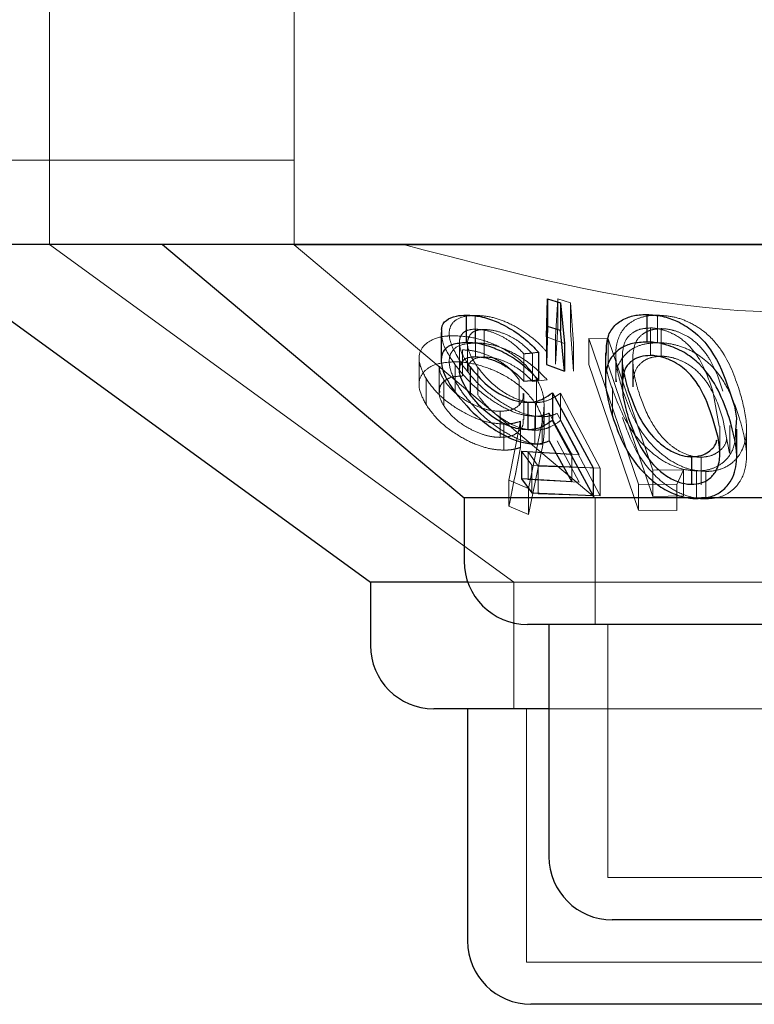
# Model space of a CAD drawing. Units: millimetres. Extents: x 11 to 205, y 5 to 292.
# Drawn here: x 51 to 52, y 111 to 112 of the extents above; entities that cross this region are included whole.
import ezdxf

# ---------------------------------------------------------------- set-up
doc = ezdxf.new("R2010")
doc.units = ezdxf.units.MM
doc.linetypes.add('HIDDEN', pattern=[1.905, 1.27, -0.635])

msp = doc.modelspace()

# ---------------------------------------------------------------- linework, layer by layer
at = {"color": 7, "linetype": 'HIDDEN', "lineweight": 18}
for p, q in [((51.3981, 112.717), (51.3981, 112.217)), ((51.6881, 112.717), (51.6881, 112.217)), ((51.4381, 112.217), (50.1381, 112.217)), ((51.3981, 112.217), (51.3981, 112.117)), ((70.7381, 112.217), (51.4381, 112.217)), ((51.6881, 112.217), (51.6881, 112.1166)), ((51.3982, 112.117), (51.9488, 111.717)), ((52.8881, 112.1166), (51.6881, 112.1166)), ((51.6881, 112.1166), (52.0452, 111.817)), ((51.9979, 112.0077), (52.0007, 112.0526)), ((52.0007, 112.0526), (52.016, 112.0479)), ((52.0007, 112.0526), (52.0007, 112.02)), ((52.016, 112.0479), (52.0193, 111.9997)), ((52.016, 112.0479), (52.016, 112.0152)), ((51.9028, 112.033), (51.9028, 112.0003)), ((52.119, 112.0332), (52.119, 112.0006)), ((52.0007, 112.02), (51.9979, 111.9751)), ((51.9033, 112.0168), (51.9033, 111.9842)), ((51.9135, 112.0164), (51.9135, 111.9838)), ((52.0085, 111.9997), (51.9872, 112.0076)), ((51.9979, 112.0077), (51.9979, 111.9751)), ((52.0193, 111.9671), (52.016, 112.0152)), ((52.1106, 112.0181), (52.1106, 111.9855)), ((52.1232, 112.0173), (52.1232, 111.9846)), ((51.8842, 112.0009), (51.8842, 111.9679)), ((51.8938, 111.9997), (51.8938, 111.9668)), ((52.0193, 111.9997), (52.0193, 111.9671)), ((52.0374, 112.0056), (52.0603, 112.0053)), ((52.0965, 111.833), (52.0374, 112.0056)), ((52.0374, 112.0056), (52.0374, 111.9747)), ((52.0374, 112.0056), (52.0603, 112.0053)), ((52.0603, 112.0053), (52.1135, 111.8495)), ((52.0603, 112.0053), (52.0603, 111.9744)), ((51.8878, 111.9921), (51.8878, 111.9612)), ((51.9606, 111.9875), (51.9606, 111.9549)), ((51.9709, 111.9873), (51.9709, 111.9547)), ((52.0695, 111.9865), (52.0695, 111.9541)), ((52.0775, 111.989), (52.0775, 111.9564)), ((51.8363, 111.9817), (51.8363, 111.9508)), ((51.8601, 111.9727), (51.8601, 111.9418)), ((51.879, 111.9746), (51.879, 111.9419)), ((52.0374, 111.9747), (52.0965, 111.8021)), ((52.1135, 111.8186), (52.0603, 111.9744)), ((52.0772, 111.983), (52.0772, 111.9504)), ((52.0896, 111.9811), (52.0896, 111.9485)), ((51.9059, 111.9713), (51.9059, 111.9387)), ((51.8446, 111.9582), (51.8446, 111.9273)), ((51.8655, 111.957), (51.8655, 111.9261)), ((51.9548, 111.9568), (51.9548, 111.9258)), ((51.9709, 111.9547), (51.9883, 111.9566)), ((51.9754, 111.9582), (51.9754, 111.9273)), ((52.0899, 111.955), (52.09, 111.9485)), ((51.9603, 111.9097), (51.9603, 111.9406)), ((52.004, 111.941), (52.051, 111.852)), ((52.004, 111.941), (52.004, 111.9084)), ((52.0654, 111.9462), (52.0654, 111.9136)), ((52.1922, 111.9018), (52.1845, 111.9433)), ((51.9744, 111.9296), (51.9744, 111.8969)), ((51.9845, 111.8958), (51.9845, 111.9268)), ((51.9326, 111.9194), (51.9326, 111.8885)), ((52.0175, 111.8686), (51.9907, 111.9172)), ((51.9907, 111.9172), (51.9907, 111.8845)), ((52.0259, 111.8681), (51.9999, 111.9168)), ((51.9369, 111.9042), (51.9369, 111.8733)), ((51.9428, 111.8379), (51.9566, 111.9075)), ((51.9428, 111.8379), (51.9566, 111.9075)), ((51.9566, 111.9075), (51.9566, 111.8766)), ((51.9822, 111.9065), (51.966, 111.8279)), ((51.9822, 111.9065), (51.966, 111.8279)), ((51.9735, 111.9134), (51.9735, 111.8807)), ((51.9824, 111.9129), (51.9824, 111.8803)), ((52.051, 111.8193), (52.004, 111.9084)), ((52.2042, 111.8698), (52.1965, 111.9106)), ((52.2045, 111.8698), (52.2045, 111.9025)), ((52.1929, 111.8692), (52.1929, 111.9018)), ((52.2244, 111.8668), (52.2244, 111.8999)), ((51.9999, 111.8842), (52.0259, 111.8355)), ((51.97, 111.8554), (51.9578, 111.8721)), ((51.9655, 111.8712), (52.0259, 111.8681)), ((51.9775, 111.8545), (51.9655, 111.8712)), ((51.9655, 111.8712), (51.9655, 111.8386)), ((51.966, 111.797), (51.9822, 111.8756)), ((51.966, 111.797), (51.9822, 111.8756)), ((52.0175, 111.8686), (52.0175, 111.8359)), ((52.1705, 111.8649), (52.1705, 111.8323)), ((52.0426, 111.8523), (51.97, 111.8554)), ((51.97, 111.8554), (51.97, 111.8228)), ((52.051, 111.852), (51.9775, 111.8545)), ((51.9775, 111.8545), (51.9775, 111.8218)), ((52.051, 111.852), (52.051, 111.8193)), ((52.1135, 111.8495), (52.1497, 111.8502)), ((52.1135, 111.8495), (52.1497, 111.8502)), ((52.1135, 111.8495), (52.1135, 111.8186)), ((52.1497, 111.8502), (52.1417, 111.8328)), ((52.1497, 111.8502), (52.1417, 111.8328)), ((52.1497, 111.8502), (52.1497, 111.8193)), ((52.1652, 111.8487), (52.1652, 111.8161)), ((52.1764, 111.8482), (52.1764, 111.8156)), ((51.966, 111.8279), (51.9428, 111.8379)), ((51.9428, 111.8379), (51.9428, 111.807)), ((51.966, 111.8279), (51.9428, 111.8379)), ((52.0259, 111.8355), (51.9655, 111.8386)), ((52.1417, 111.8328), (52.0965, 111.833)), ((52.0965, 111.833), (52.0965, 111.8021)), ((52.1417, 111.8328), (52.0965, 111.833)), ((52.1417, 111.8328), (52.1417, 111.8019)), ((51.966, 111.8279), (51.966, 111.797)), ((51.9775, 111.8218), (52.051, 111.8193)), ((52.0452, 111.817), (52.0452, 111.667)), ((52.1497, 111.8193), (52.1135, 111.8186)), ((52.1497, 111.8193), (52.1135, 111.8186)), ((52.1709, 111.817), (52.1607, 111.817)), ((51.9428, 111.807), (51.966, 111.797)), ((51.9428, 111.807), (51.966, 111.797)), ((52.0965, 111.8021), (52.1417, 111.8019)), ((52.0965, 111.8021), (52.1417, 111.8019)), ((52.7976, 111.717), (51.894, 111.717)), ((51.9488, 111.717), (51.9488, 111.567)), ((52.0602, 111.667), (52.0602, 111.367)), ((51.9638, 111.567), (51.9638, 111.267)), ((52.586, 111.567), (51.9902, 111.567)), ((52.516, 111.367), (52.0602, 111.367)), ((52.6125, 111.267), (51.9638, 111.267))]:
    msp.add_line(p, q, dxfattribs=at)
at = {"color": 7, "linetype": 'Continuous', "lineweight": 25}
for p, q in [((51.4381, 112.117), (50.3695, 112.117)), ((51.2281, 112.117), (51.7787, 111.717)), ((70.7381, 112.117), (51.4381, 112.117)), ((51.5321, 112.117), (51.8897, 111.817)), ((51.9872, 112.0076), (51.9886, 112.0526)), ((51.9886, 112.0526), (52.0039, 112.0479)), ((51.9886, 112.0526), (51.9886, 112.02)), ((52.0039, 112.0479), (52.0085, 111.9997)), ((52.0039, 112.0479), (52.0039, 112.0152)), ((51.8923, 112.0333), (51.8923, 112.0007)), ((52.1062, 112.0341), (52.1062, 112.0014)), ((51.9886, 112.02), (51.9872, 111.975)), ((52.0039, 112.0152), (51.9886, 112.02)), ((51.8625, 112.0127), (51.8625, 111.9805)), ((51.9872, 112.0076), (51.9872, 111.975)), ((52.0085, 111.967), (52.0039, 112.0152)), ((52.0085, 111.9997), (52.0085, 111.967)), ((51.9778, 111.9893), (51.9778, 111.9566)), ((52.0571, 111.9887), (52.0571, 111.9563)), ((51.9872, 111.975), (52.0085, 111.967)), ((51.8967, 111.972), (51.8967, 111.9394)), ((51.9606, 111.9549), (51.9778, 111.9566)), ((51.9943, 111.9413), (52.0426, 111.8523)), ((51.9943, 111.9413), (51.9943, 111.9086)), ((51.9653, 111.93), (51.9653, 111.8974)), ((52.0426, 111.8197), (51.9943, 111.9086)), ((52.2128, 111.8654), (52.2128, 111.8983)), ((51.9907, 111.8845), (52.0175, 111.8359)), ((51.9578, 111.8721), (52.0175, 111.8686)), ((51.9578, 111.8721), (51.9578, 111.8395)), ((52.1592, 111.8655), (52.1592, 111.8329)), ((52.0426, 111.8523), (52.0426, 111.8197)), ((52.0175, 111.8359), (51.9578, 111.8395)), ((51.9578, 111.8395), (51.97, 111.8228)), ((51.97, 111.8228), (52.0426, 111.8197)), ((51.8897, 111.817), (51.8897, 111.742)), ((52.1607, 111.817), (51.8897, 111.817)), ((52.6866, 111.817), (52.1709, 111.817)), ((51.7787, 111.717), (51.7787, 111.642)), ((51.894, 111.717), (51.7787, 111.717)), ((52.6116, 111.667), (51.9647, 111.667)), ((51.9902, 111.667), (51.9902, 111.392)), ((51.9902, 111.567), (51.8537, 111.567)), ((51.8938, 111.567), (51.8938, 111.292)), ((52.511, 111.317), (52.0652, 111.317)), ((52.6075, 111.217), (51.9688, 111.217))]:
    msp.add_line(p, q, dxfattribs=at)
for centre in [(51.9647, 111.742), (51.8537, 111.642), (52.0652, 111.392), (51.9688, 111.292)]:
    msp.add_arc(centre, 0.075, 180, 270, dxfattribs=at)
at = {"color": 7, "linetype": 'HIDDEN', "lineweight": 18}
for points, knots in [([(51.4206, 112.117), (51.4047, 112.117), (51.3888, 112.117), (51.3981, 112.117), (51.3981, 112.117)], [0, 0, 0, 0, 0.999947, 1, 1, 1, 1]), ([(52.7584, 112.117), (52.6683, 112.0918), (52.485, 112.0407), (52.162, 112.0264), (51.943, 112.084), (51.8179, 112.117)], [0, 0, 0, 0, 0.293021, 0.59631, 1, 1, 1, 1]), ([(51.8879, 111.9738), (51.882, 111.9835), (51.8724, 111.9992), (51.8713, 112.0171), (51.8779, 112.0276), (51.8896, 112.0323), (51.8992, 112.0328), (51.9028, 112.033)], [0, 0, 0, 0, 0.339425, 0.549753, 0.722823, 0.896479, 1, 1, 1, 1]), ([(51.9028, 112.033), (51.9085, 112.0327), (51.9201, 112.0321), (51.941, 112.0251), (51.9612, 112.0139), (51.9773, 112.0012), (51.9851, 111.9926), (51.9883, 111.9892)], [0, 0, 0, 0, 0.191541, 0.384902, 0.611357, 0.84522, 1, 1, 1, 1]), ([(52.0775, 111.9446), (52.0739, 111.9571), (52.0677, 111.9793), (52.0706, 112.0055), (52.0813, 112.0213), (52.0944, 112.0295), (52.1077, 112.0329), (52.1161, 112.0331), (52.119, 112.0332)], [0, 0, 0, 0, 0.334424, 0.593042, 0.732894, 0.849836, 0.94877, 1, 1, 1, 1]), ([(52.119, 112.0332), (52.1252, 112.0328), (52.1376, 112.0321), (52.157, 112.0252), (52.1779, 112.0123), (52.2019, 111.985), (52.2103, 111.9608), (52.2158, 111.9447)], [0, 0, 0, 0, 0.10744, 0.215347, 0.349517, 0.5698, 1, 1, 1, 1]), ([(51.8446, 111.9582), (51.8411, 111.965), (51.8349, 111.9773), (51.8372, 111.9929), (51.8482, 112.0035), (51.8636, 112.0085), (51.8748, 112.0088), (51.8783, 112.0089)], [0, 0, 0, 0, 0.270782, 0.48626, 0.702783, 0.906192, 1, 1, 1, 1]), ([(51.8446, 111.9582), (51.8411, 111.965), (51.8349, 111.9773), (51.8372, 111.9929), (51.8482, 112.0035), (51.8636, 112.0085), (51.8748, 112.0088), (51.8783, 112.0089)], [0, 0, 0, 0, 0.270782, 0.48626, 0.702783, 0.906192, 1, 1, 1, 1]), ([(51.879, 111.9746), (51.8724, 111.9845), (51.8631, 111.9984), (51.8633, 112.0096), (51.8634, 112.0127)], [0, 0, 0, 0, 0.717204, 1, 1, 1, 1]), ([(51.8783, 112.0089), (51.8855, 112.0084), (51.9, 112.0075), (51.9228, 112.0003), (51.9455, 111.9887), (51.964, 111.9741), (51.972, 111.9629), (51.9754, 111.9582)], [0, 0, 0, 0, 0.182554, 0.366105, 0.547585, 0.807025, 1, 1, 1, 1]), ([(51.9033, 112.0168), (51.8997, 112.0165), (51.8925, 112.0158), (51.8855, 112.0101), (51.8831, 112), (51.887, 111.9864), (51.8937, 111.9764), (51.8967, 111.972)], [0, 0, 0, 0, 0.148819, 0.298535, 0.517388, 0.786427, 1, 1, 1, 1]), ([(51.9135, 112.0164), (51.9099, 112.0161), (51.9026, 112.0154), (51.8957, 112.0098), (51.8927, 112.0001), (51.8958, 111.9866), (51.9026, 111.9763), (51.9059, 111.9713)], [0, 0, 0, 0, 0.1478657, 0.2966877, 0.4999188, 0.7609727, 1, 1, 1, 1]), ([(51.9606, 111.9875), (51.9558, 111.9923), (51.9478, 112.0004), (51.9323, 112.0096), (51.9172, 112.0155), (51.908, 112.0163), (51.9033, 112.0168)], [0, 0, 0, 0, 0.327375, 0.545935, 0.764511, 1, 1, 1, 1]), ([(51.9709, 111.9873), (51.9661, 111.9921), (51.9582, 112.0002), (51.9426, 112.0094), (51.9274, 112.0152), (51.9182, 112.016), (51.9135, 112.0164)], [0, 0, 0, 0, 0.32663, 0.547777, 0.769084, 1, 1, 1, 1]), ([(52.1106, 112.0181), (52.1065, 112.0178), (52.0983, 112.0173), (52.088, 112.012), (52.0795, 112.0029), (52.0782, 111.9941), (52.0775, 111.989)], [0, 0, 0, 0, 0.187808, 0.376649, 0.636028, 1, 1, 1, 1]), ([(52.1232, 112.0173), (52.1192, 112.017), (52.111, 112.0163), (52.1007, 112.011), (52.092, 112.0018), (52.0907, 111.9929), (52.0899, 111.9877)], [0, 0, 0, 0, 0.185631, 0.371966, 0.629687, 1, 1, 1, 1]), ([(52.1845, 111.9433), (52.1802, 111.956), (52.1741, 111.9741), (52.1578, 111.9968), (52.1429, 112.0089), (52.1277, 112.0155), (52.1176, 112.0178), (52.1123, 112.0181), (52.1106, 112.0181)], [0, 0, 0, 0, 0.421148, 0.602077, 0.785143, 0.88338, 0.963556, 1, 1, 1, 1]), ([(52.1965, 111.9432), (52.1924, 111.9558), (52.1864, 111.9738), (52.1705, 111.9962), (52.1558, 112.0082), (52.1401, 112.015), (52.1297, 112.0171), (52.1245, 112.0172), (52.1232, 112.0173)], [0, 0, 0, 0, 0.4201605, 0.5992561, 0.7802321, 0.8837565, 0.9733726, 1, 1, 1, 1]), ([(51.9028, 112.0003), (51.8967, 111.9998), (51.8846, 111.9989), (51.8744, 111.9911), (51.8707, 111.978), (51.8751, 111.9608), (51.884, 111.9472), (51.8879, 111.9412)], [0, 0, 0, 0, 0.1773666, 0.356293, 0.5198238, 0.7881007, 1, 1, 1, 1]), ([(51.9883, 111.9566), (51.9804, 111.9646), (51.9678, 111.9774), (51.9443, 111.9908), (51.9252, 111.998), (51.9116, 112.0002), (51.9046, 112.0003), (51.9028, 112.0003)], [0, 0, 0, 0, 0.362872, 0.580987, 0.758395, 0.936249, 1, 1, 1, 1]), ([(52.119, 112.0006), (52.1131, 112.0002), (52.1014, 111.9994), (52.0862, 111.9926), (52.0737, 111.9793), (52.0681, 111.9654), (52.0701, 111.9555), (52.0704, 111.9541)], [0, 0, 0, 0, 0.171344, 0.342805, 0.568334, 0.937796, 1, 1, 1, 1]), ([(52.2158, 111.9121), (52.2115, 111.9245), (52.2039, 111.9466), (52.1851, 111.9728), (52.1646, 111.9887), (52.1467, 111.9967), (52.1311, 112.0002), (52.1223, 112.0005), (52.119, 112.0006)], [0, 0, 0, 0, 0.334594, 0.594179, 0.730859, 0.846819, 0.941407, 1, 1, 1, 1]), ([(51.9548, 111.9568), (51.9508, 111.962), (51.9437, 111.9714), (51.9264, 111.9822), (51.9105, 111.9889), (51.8974, 111.9918), (51.8905, 111.992), (51.8878, 111.9921)], [0, 0, 0, 0, 0.3052, 0.547645, 0.739043, 0.899332, 1, 1, 1, 1]), ([(51.9548, 111.9568), (51.9508, 111.962), (51.9437, 111.9714), (51.9264, 111.9822), (51.9105, 111.9889), (51.8974, 111.9918), (51.8905, 111.992), (51.8878, 111.9921)], [0, 0, 0, 0, 0.3052, 0.547645, 0.739043, 0.899332, 1, 1, 1, 1]), ([(51.9778, 111.9893), (51.9746, 111.9889), (51.9688, 111.9882), (51.9631, 111.9877), (51.9606, 111.9875)], [0, 0, 0, 0, 0.571195, 1, 1, 1, 1]), ([(52.0654, 111.9462), (52.061, 111.9585), (52.0558, 111.9732), (52.058, 111.9866), (52.0583, 111.9887)], [0, 0, 0, 0, 0.839439, 1, 1, 1, 1]), ([(52.0775, 111.989), (52.0773, 111.9834), (52.0771, 111.975), (52.0789, 111.9664), (52.0795, 111.9637)], [0, 0, 0, 0, 0.677751, 1, 1, 1, 1]), ([(52.0899, 111.9877), (52.0898, 111.982), (52.0895, 111.9719), (52.0924, 111.957), (52.095, 111.9477), (52.0963, 111.9431)], [0, 0, 0, 0, 0.388931, 0.693666, 1, 1, 1, 1]), ([(52.1232, 111.9846), (52.1192, 111.9843), (52.111, 111.9837), (52.1007, 111.9784), (52.0921, 111.9691), (52.0907, 111.9603), (52.0899, 111.955)], [0, 0, 0, 0, 0.185627, 0.3719, 0.629696, 1, 1, 1, 1]), ([(52.1965, 111.9106), (52.1924, 111.9232), (52.1864, 111.9412), (52.1705, 111.9636), (52.1558, 111.9756), (52.1401, 111.9823), (52.1297, 111.9844), (52.1245, 111.9846), (52.1232, 111.9846)], [0, 0, 0, 0, 0.420124, 0.599227, 0.780255, 0.883752, 0.973371, 1, 1, 1, 1]), ([(51.8783, 111.978), (51.8714, 111.9776), (51.8576, 111.9766), (51.8437, 111.9692), (51.8362, 111.9587), (51.8357, 111.9443), (51.8414, 111.9333), (51.8446, 111.9273)], [0, 0, 0, 0, 0.18689, 0.374835, 0.562352, 0.76017, 1, 1, 1, 1]), ([(51.8783, 111.978), (51.8714, 111.9776), (51.8576, 111.9766), (51.8437, 111.9692), (51.8362, 111.9587), (51.8357, 111.9444), (51.8414, 111.9333), (51.8446, 111.9273)], [0, 0, 0, 0, 0.186889, 0.374833, 0.562351, 0.760207, 1, 1, 1, 1]), ([(51.8608, 111.9727), (51.8607, 111.9709), (51.8602, 111.966), (51.8635, 111.9605), (51.8655, 111.957)], [0, 0, 0, 0, 0.372621, 1, 1, 1, 1]), ([(51.8608, 111.9727), (51.8607, 111.9709), (51.8602, 111.966), (51.8635, 111.9605), (51.8655, 111.957)], [0, 0, 0, 0, 0.372734, 1, 1, 1, 1]), ([(51.9754, 111.9273), (51.9702, 111.9341), (51.9607, 111.9466), (51.9386, 111.962), (51.915, 111.9723), (51.8942, 111.9774), (51.8825, 111.9779), (51.8783, 111.978)], [0, 0, 0, 0, 0.275611, 0.50602, 0.698759, 0.892057, 1, 1, 1, 1]), ([(51.9735, 111.9134), (51.9682, 111.9138), (51.9576, 111.9147), (51.9381, 111.9225), (51.9165, 111.9359), (51.895, 111.9543), (51.8842, 111.9679), (51.879, 111.9746)], [0, 0, 0, 0, 0.150963, 0.302906, 0.496644, 0.753723, 1, 1, 1, 1]), ([(51.9824, 111.9129), (51.9769, 111.9133), (51.9659, 111.9142), (51.9458, 111.9223), (51.9256, 111.935), (51.9043, 111.9529), (51.8939, 111.9662), (51.8879, 111.9738)], [0, 0, 0, 0, 0.154288, 0.309578, 0.509382, 0.71999, 1, 1, 1, 1]), ([(51.8946, 111.9668), (51.8944, 111.9688), (51.894, 111.9739), (51.898, 111.9795), (51.905, 111.9832), (51.9109, 111.9836), (51.9135, 111.9838)], [0, 0, 0, 0, 0.211997, 0.544463, 0.79965, 1, 1, 1, 1]), ([(51.9135, 111.9838), (51.9175, 111.9835), (51.9256, 111.983), (51.9395, 111.9781), (51.9539, 111.9704), (51.964, 111.9619), (51.9693, 111.9563), (51.9709, 111.9547)], [0, 0, 0, 0, 0.1993947, 0.3993079, 0.6178146, 0.8902339, 1, 1, 1, 1]), ([(51.8878, 111.9612), (51.8834, 111.961), (51.8747, 111.9605), (51.8651, 111.9553), (51.8598, 111.9472), (51.8597, 111.9369), (51.8636, 111.9295), (51.8655, 111.9261)], [0, 0, 0, 0, 0.17262, 0.346315, 0.569818, 0.800306, 1, 1, 1, 1]), ([(51.8878, 111.9612), (51.8834, 111.961), (51.8747, 111.9605), (51.8653, 111.9553), (51.8602, 111.9489), (51.8607, 111.9436), (51.8608, 111.9418)], [0, 0, 0, 0, 0.2532366, 0.5080513, 0.835933, 1, 1, 1, 1]), ([(51.9059, 111.9713), (51.9119, 111.9639), (51.9209, 111.9528), (51.9396, 111.9396), (51.9549, 111.9323), (51.9668, 111.9297), (51.9727, 111.9296), (51.9744, 111.9296)], [0, 0, 0, 0, 0.375508, 0.568388, 0.762398, 0.930207, 1, 1, 1, 1]), ([(51.9369, 111.9042), (51.9307, 111.9047), (51.9184, 111.9056), (51.8968, 111.9134), (51.8758, 111.9255), (51.8565, 111.9413), (51.8486, 111.9525), (51.8446, 111.9582)], [0, 0, 0, 0, 0.159881, 0.320667, 0.541353, 0.764326, 1, 1, 1, 1]), ([(51.9369, 111.9042), (51.9307, 111.9047), (51.9184, 111.9056), (51.8968, 111.9134), (51.8758, 111.9255), (51.8565, 111.9413), (51.8486, 111.9525), (51.8446, 111.9582)], [0, 0, 0, 0, 0.159881, 0.320667, 0.541353, 0.764326, 1, 1, 1, 1]), ([(51.8655, 111.957), (51.8687, 111.9526), (51.8757, 111.9429), (51.8926, 111.931), (51.9098, 111.9231), (51.9228, 111.9198), (51.9298, 111.9195), (51.9326, 111.9194)], [0, 0, 0, 0, 0.25442, 0.552102, 0.741741, 0.895737, 1, 1, 1, 1]), ([(51.9754, 111.9582), (51.9778, 111.9534), (51.9828, 111.9438), (51.9854, 111.9262), (51.9835, 111.9142), (51.9822, 111.9065)], [0, 0, 0, 0, 0.266761, 0.533679, 1, 1, 1, 1]), ([(51.8879, 111.9412), (51.8953, 111.9319), (51.9076, 111.9165), (51.932, 111.8978), (51.9521, 111.8867), (51.9691, 111.881), (51.9782, 111.8805), (51.9824, 111.8803)], [0, 0, 0, 0, 0.338521, 0.56754, 0.738032, 0.881438, 1, 1, 1, 1]), ([(51.9744, 111.8969), (51.9698, 111.8972), (51.9606, 111.8978), (51.9445, 111.9042), (51.9282, 111.9146), (51.9149, 111.9268), (51.9085, 111.9352), (51.9059, 111.9387)], [0, 0, 0, 0, 0.180008, 0.361833, 0.563955, 0.81937, 1, 1, 1, 1]), ([(51.9326, 111.9194), (51.9369, 111.9197), (51.9456, 111.9202), (51.955, 111.9259), (51.9602, 111.9329), (51.9597, 111.9387), (51.9595, 111.9406)], [0, 0, 0, 0, 0.245715, 0.493281, 0.832795, 1, 1, 1, 1]), ([(51.9326, 111.9194), (51.9369, 111.9197), (51.9456, 111.9202), (51.955, 111.9259), (51.9602, 111.9329), (51.9597, 111.9387), (51.9595, 111.9406)], [0, 0, 0, 0, 0.245715, 0.493281, 0.832795, 1, 1, 1, 1]), ([(51.9744, 111.9296), (51.9774, 111.9298), (51.9851, 111.9305), (51.9949, 111.9346), (52.0009, 111.9389), (52.004, 111.941)], [0, 0, 0, 0, 0.242995, 0.615879, 1, 1, 1, 1]), ([(52.1652, 111.8487), (52.1594, 111.8492), (52.1478, 111.8502), (52.1288, 111.8581), (52.1068, 111.8733), (52.0809, 111.904), (52.0715, 111.9297), (52.0654, 111.9462)], [0, 0, 0, 0, 0.098187, 0.19635, 0.335916, 0.572737, 1, 1, 1, 1]), ([(52.1764, 111.8482), (52.1706, 111.8486), (52.1589, 111.8495), (52.14, 111.857), (52.1184, 111.8719), (52.0925, 111.9023), (52.0834, 111.9279), (52.0775, 111.9446)], [0, 0, 0, 0, 0.098322, 0.1969318, 0.3348032, 0.5678251, 1, 1, 1, 1]), ([(52.0963, 111.9431), (52.1001, 111.9323), (52.107, 111.9125), (52.1228, 111.8893), (52.1392, 111.875), (52.1522, 111.8681), (52.1633, 111.8652), (52.1689, 111.865), (52.1705, 111.8649)], [0, 0, 0, 0, 0.357124, 0.648197, 0.763492, 0.87956, 0.965015, 1, 1, 1, 1]), ([(52.2158, 111.9447), (52.2192, 111.9327), (52.2261, 111.9085), (52.2239, 111.8791), (52.2109, 111.8602), (52.1978, 111.8514), (52.1848, 111.8484), (52.1779, 111.8482), (52.1764, 111.8482)], [0, 0, 0, 0, 0.3160185, 0.6357756, 0.756797, 0.8787335, 0.9742055, 1, 1, 1, 1]), ([(51.8446, 111.9273), (51.8493, 111.9207), (51.8585, 111.9079), (51.8805, 111.8914), (51.9022, 111.8802), (51.9214, 111.8743), (51.932, 111.8736), (51.9369, 111.8733)], [0, 0, 0, 0, 0.271244, 0.524045, 0.722018, 0.871688, 1, 1, 1, 1]), ([(51.8655, 111.9261), (51.8687, 111.9217), (51.8757, 111.912), (51.8926, 111.9001), (51.9098, 111.8922), (51.9228, 111.8889), (51.9298, 111.8886), (51.9326, 111.8885)], [0, 0, 0, 0, 0.25442, 0.552102, 0.741741, 0.895737, 1, 1, 1, 1]), ([(51.9822, 111.8756), (51.9834, 111.8824), (51.9853, 111.8939), (51.9834, 111.9114), (51.9781, 111.9219), (51.9754, 111.9273)], [0, 0, 0, 0, 0.4144466, 0.7024873, 1, 1, 1, 1]), ([(51.9822, 111.8756), (51.9834, 111.8824), (51.9853, 111.8939), (51.9834, 111.9114), (51.9781, 111.9219), (51.9754, 111.9273)], [0, 0, 0, 0, 0.4144466, 0.7024873, 1, 1, 1, 1]), ([(51.9907, 111.9172), (51.9882, 111.9162), (51.9845, 111.9147), (51.9785, 111.9136), (51.9752, 111.9134), (51.9735, 111.9134)], [0, 0, 0, 0, 0.49253, 0.744657, 1, 1, 1, 1]), ([(51.9999, 111.9168), (51.9973, 111.9158), (51.9935, 111.9143), (51.9875, 111.9131), (51.9841, 111.913), (51.9824, 111.9129)], [0, 0, 0, 0, 0.492414, 0.744586, 1, 1, 1, 1]), ([(51.9326, 111.8885), (51.9369, 111.8888), (51.9456, 111.8893), (51.955, 111.895), (51.9602, 111.902), (51.9597, 111.9078), (51.9595, 111.9097)], [0, 0, 0, 0, 0.245715, 0.493281, 0.832795, 1, 1, 1, 1]), ([(51.9326, 111.8885), (51.9369, 111.8888), (51.9456, 111.8893), (51.955, 111.895), (51.9602, 111.902), (51.9597, 111.9078), (51.9595, 111.9097)], [0, 0, 0, 0, 0.245715, 0.493281, 0.832795, 1, 1, 1, 1]), ([(51.9566, 111.9075), (51.9537, 111.9066), (51.9493, 111.9053), (51.9425, 111.9044), (51.9387, 111.9043), (51.9369, 111.9042)], [0, 0, 0, 0, 0.491558, 0.744187, 1, 1, 1, 1]), ([(51.9566, 111.9075), (51.9537, 111.9066), (51.9493, 111.9053), (51.9425, 111.9044), (51.9387, 111.9043), (51.9369, 111.9042)], [0, 0, 0, 0, 0.491558, 0.744187, 1, 1, 1, 1]), ([(52.004, 111.9084), (52.0001, 111.9057), (51.9942, 111.9015), (51.984, 111.8978), (51.9776, 111.8972), (51.9744, 111.8969)], [0, 0, 0, 0, 0.486536, 0.739512, 1, 1, 1, 1]), ([(52.0775, 111.912), (52.082, 111.899), (52.0902, 111.8754), (52.111, 111.8467), (52.1334, 111.8281), (52.1527, 111.8187), (52.168, 111.8157), (52.1749, 111.8156), (52.1764, 111.8156)], [0, 0, 0, 0, 0.337458, 0.613952, 0.746215, 0.879807, 0.974658, 1, 1, 1, 1]), ([(52.1764, 111.8156), (52.182, 111.816), (52.193, 111.8169), (52.2074, 111.8246), (52.2204, 111.8393), (52.2278, 111.8698), (52.2205, 111.8953), (52.2158, 111.9121)], [0, 0, 0, 0, 0.097843, 0.195843, 0.333105, 0.562218, 1, 1, 1, 1]), ([(52.2114, 111.8983), (52.2114, 111.8906), (52.2113, 111.8777), (52.2016, 111.8622), (52.1894, 111.8531), (52.1765, 111.8491), (52.1684, 111.8488), (52.1652, 111.8487)], [0, 0, 0, 0, 0.336962, 0.566259, 0.758807, 0.907659, 1, 1, 1, 1]), ([(52.1705, 111.8649), (52.1745, 111.8653), (52.1825, 111.8661), (52.1926, 111.872), (52.1996, 111.879), (52.2007, 111.8849), (52.201, 111.8868)], [0, 0, 0, 0, 0.237005, 0.474561, 0.828545, 1, 1, 1, 1]), ([(51.9369, 111.8733), (51.9387, 111.8734), (51.9423, 111.8735), (51.9474, 111.8741), (51.9522, 111.8752), (51.9551, 111.8761), (51.9566, 111.8766)], [0, 0, 0, 0, 0.247817, 0.496027, 0.747008, 1, 1, 1, 1]), ([(51.9369, 111.8733), (51.9387, 111.8734), (51.9423, 111.8735), (51.9474, 111.8741), (51.9522, 111.8752), (51.9551, 111.8761), (51.9566, 111.8766)], [0, 0, 0, 0, 0.247817, 0.496027, 0.747008, 1, 1, 1, 1]), ([(51.9566, 111.8766), (51.9522, 111.8541), (51.9477, 111.8306), (51.943, 111.8079), (51.9428, 111.807)], [0, 0, 0, 0, 0.9598288, 1, 1, 1, 1]), ([(51.9566, 111.8766), (51.9522, 111.854), (51.9477, 111.8305), (51.943, 111.8079), (51.9428, 111.807)], [0, 0, 0, 0, 0.959793, 1, 1, 1, 1])]:
    msp.add_open_spline(points, degree=3, knots=knots, dxfattribs=at)
at = {"color": 7, "linetype": 'Continuous', "lineweight": 25}
for points, knots in [([(51.8634, 112.0127), (51.8632, 112.0145), (51.8625, 112.0204), (51.8678, 112.0277), (51.8786, 112.0326), (51.8883, 112.0331), (51.8923, 112.0333)], [0, 0, 0, 0, 0.13795, 0.456032, 0.776026, 1, 1, 1, 1]), ([(51.8923, 112.0333), (51.8978, 112.033), (51.909, 112.0324), (51.9292, 112.0257), (51.9508, 112.014), (51.9672, 112.0009), (51.9754, 111.992), (51.9778, 111.9893)], [0, 0, 0, 0, 0.186093, 0.373843, 0.596297, 0.876873, 1, 1, 1, 1]), ([(52.0583, 111.9887), (52.0584, 111.996), (52.0587, 112.0083), (52.0683, 112.0223), (52.0813, 112.0304), (52.0947, 112.0338), (52.1032, 112.034), (52.1062, 112.0341)], [0, 0, 0, 0, 0.328381, 0.558188, 0.75162, 0.91093, 1, 1, 1, 1]), ([(52.1062, 112.0341), (52.1124, 112.0336), (52.1247, 112.0328), (52.144, 112.0258), (52.1651, 112.0127), (52.1895, 111.9851), (52.1981, 111.9607), (52.2038, 111.9445)], [0, 0, 0, 0, 0.106228, 0.212881, 0.347792, 0.569481, 1, 1, 1, 1]), ([(51.8923, 112.0007), (51.8863, 112.0002), (51.8742, 111.9993), (51.8645, 111.9916), (51.8612, 111.9787), (51.8657, 111.9618), (51.8749, 111.9481), (51.879, 111.9419)], [0, 0, 0, 0, 0.179319, 0.360433, 0.516154, 0.782138, 1, 1, 1, 1]), ([(51.9778, 111.9566), (51.9698, 111.9647), (51.9569, 111.9777), (51.9332, 111.9911), (51.9143, 111.9983), (51.9008, 112.0006), (51.8941, 112.0006), (51.8923, 112.0007)], [0, 0, 0, 0, 0.366893, 0.586252, 0.761735, 0.937857, 1, 1, 1, 1]), ([(52.1062, 112.0014), (52.1004, 112.0011), (52.0886, 112.0004), (52.0739, 111.9939), (52.0614, 111.9816), (52.0538, 111.9547), (52.0607, 111.9302), (52.0654, 111.9136)], [0, 0, 0, 0, 0.106037, 0.212454, 0.345516, 0.557877, 1, 1, 1, 1]), ([(52.2038, 111.9119), (52.2, 111.9227), (52.1924, 111.9445), (52.175, 111.9706), (52.1531, 111.9884), (52.1343, 111.9972), (52.1177, 112.001), (52.1092, 112.0013), (52.1062, 112.0014)], [0, 0, 0, 0, 0.2903155, 0.5828259, 0.715814, 0.8500748, 0.9481253, 1, 1, 1, 1]), ([(51.8967, 111.9394), (51.8917, 111.9472), (51.8838, 111.9597), (51.884, 111.9732), (51.8884, 111.9806), (51.8954, 111.9837), (51.901, 111.984), (51.9033, 111.9842)], [0, 0, 0, 0, 0.376114, 0.604947, 0.772784, 0.908598, 1, 1, 1, 1]), ([(51.9033, 111.9842), (51.9073, 111.9838), (51.9155, 111.9832), (51.9295, 111.9782), (51.9444, 111.9701), (51.9542, 111.9616), (51.9594, 111.9561), (51.9606, 111.9549)], [0, 0, 0, 0, 0.203149, 0.407117, 0.626494, 0.91469, 1, 1, 1, 1]), ([(52.1106, 111.9855), (52.1065, 111.9852), (52.0983, 111.9846), (52.088, 111.9794), (52.0795, 111.9702), (52.0782, 111.9615), (52.0775, 111.9564)], [0, 0, 0, 0, 0.1878, 0.376577, 0.635944, 1, 1, 1, 1]), ([(52.1845, 111.9106), (52.1802, 111.9233), (52.1741, 111.9415), (52.1578, 111.9642), (52.1429, 111.9762), (52.1277, 111.9828), (52.1176, 111.9852), (52.1123, 111.9854), (52.1106, 111.9855)], [0, 0, 0, 0, 0.421114, 0.602103, 0.785133, 0.883375, 0.963554, 1, 1, 1, 1]), ([(51.8967, 111.972), (51.9029, 111.9645), (51.9123, 111.9532), (51.9306, 111.9403), (51.9449, 111.9334), (51.9566, 111.9303), (51.963, 111.9301), (51.9653, 111.93)], [0, 0, 0, 0, 0.382185, 0.576426, 0.740335, 0.904487, 1, 1, 1, 1]), ([(52.0795, 111.9637), (52.0798, 111.9619), (52.0809, 111.9555), (52.0829, 111.9491), (52.0843, 111.9445)], [0, 0, 0, 0, 0.280484, 1, 1, 1, 1]), ([(52.0775, 111.9564), (52.0774, 111.9507), (52.0773, 111.9406), (52.0802, 111.9257), (52.083, 111.9165), (52.0843, 111.9119)], [0, 0, 0, 0, 0.38954, 0.694059, 1, 1, 1, 1]), ([(51.879, 111.9419), (51.888, 111.931), (51.9017, 111.9144), (51.9281, 111.8956), (51.9473, 111.8858), (51.9625, 111.8813), (51.9704, 111.8809), (51.9735, 111.8807)], [0, 0, 0, 0, 0.397406, 0.606729, 0.769733, 0.907576, 1, 1, 1, 1]), ([(51.9653, 111.8974), (51.9608, 111.8977), (51.9518, 111.8983), (51.936, 111.9046), (51.9199, 111.9148), (51.9063, 111.927), (51.8996, 111.9357), (51.8967, 111.9394)], [0, 0, 0, 0, 0.178307, 0.358132, 0.555023, 0.807954, 1, 1, 1, 1]), ([(51.9653, 111.93), (51.9683, 111.9302), (51.9754, 111.9307), (51.9851, 111.9346), (51.991, 111.9389), (51.9943, 111.9413)], [0, 0, 0, 0, 0.243153, 0.572946, 1, 1, 1, 1]), ([(52.0843, 111.9445), (52.0882, 111.9337), (52.0953, 111.9139), (52.1112, 111.8904), (52.1281, 111.8759), (52.141, 111.869), (52.1521, 111.8659), (52.1576, 111.8656), (52.1592, 111.8655)], [0, 0, 0, 0, 0.352472, 0.649918, 0.764813, 0.880395, 0.965584, 1, 1, 1, 1]), ([(52.2038, 111.9445), (52.2084, 111.9318), (52.2141, 111.9162), (52.2118, 111.901), (52.2114, 111.8983)], [0, 0, 0, 0, 0.818511, 1, 1, 1, 1]), ([(51.9943, 111.9086), (51.9905, 111.9059), (51.9847, 111.9018), (51.9748, 111.8981), (51.9685, 111.8976), (51.9653, 111.8974)], [0, 0, 0, 0, 0.486915, 0.73961, 1, 1, 1, 1]), ([(52.0654, 111.9136), (52.0692, 111.903), (52.0777, 111.879), (52.0974, 111.8496), (52.1224, 111.8292), (52.1406, 111.82), (52.1558, 111.8164), (52.1633, 111.8161), (52.1652, 111.8161)], [0, 0, 0, 0, 0.277474, 0.623598, 0.746909, 0.871203, 0.966247, 1, 1, 1, 1]), ([(52.0843, 111.9119), (52.0882, 111.9011), (52.0953, 111.8813), (52.1112, 111.8578), (52.1281, 111.8432), (52.141, 111.8363), (52.1521, 111.8332), (52.1576, 111.833), (52.1592, 111.8329)], [0, 0, 0, 0, 0.352508, 0.649941, 0.76483, 0.880407, 0.965592, 1, 1, 1, 1]), ([(52.1592, 111.8329), (52.1632, 111.8332), (52.1711, 111.8338), (52.1812, 111.8394), (52.1903, 111.8498), (52.1955, 111.8744), (52.1891, 111.8956), (52.1845, 111.9106)], [0, 0, 0, 0, 0.087983, 0.17624, 0.306199, 0.510921, 1, 1, 1, 1]), ([(52.1652, 111.8161), (52.1707, 111.8164), (52.1816, 111.8171), (52.1957, 111.8244), (52.2085, 111.8382), (52.2164, 111.8685), (52.2089, 111.8944), (52.2038, 111.9119)], [0, 0, 0, 0, 0.096148, 0.19254, 0.326252, 0.545453, 1, 1, 1, 1]), ([(51.9735, 111.8807), (51.9751, 111.8808), (51.9792, 111.8809), (51.985, 111.8822), (51.9888, 111.8837), (51.9907, 111.8845)], [0, 0, 0, 0, 0.247095, 0.619963, 1, 1, 1, 1]), ([(52.1592, 111.8655), (52.1632, 111.8658), (52.1711, 111.8664), (52.181, 111.8721), (52.1877, 111.8786), (52.1889, 111.8839), (52.1892, 111.8855)], [0, 0, 0, 0, 0.244899, 0.490531, 0.852227, 1, 1, 1, 1])]:
    msp.add_open_spline(points, degree=3, knots=knots, dxfattribs=at)

doc.saveas('drawing.dxf')
